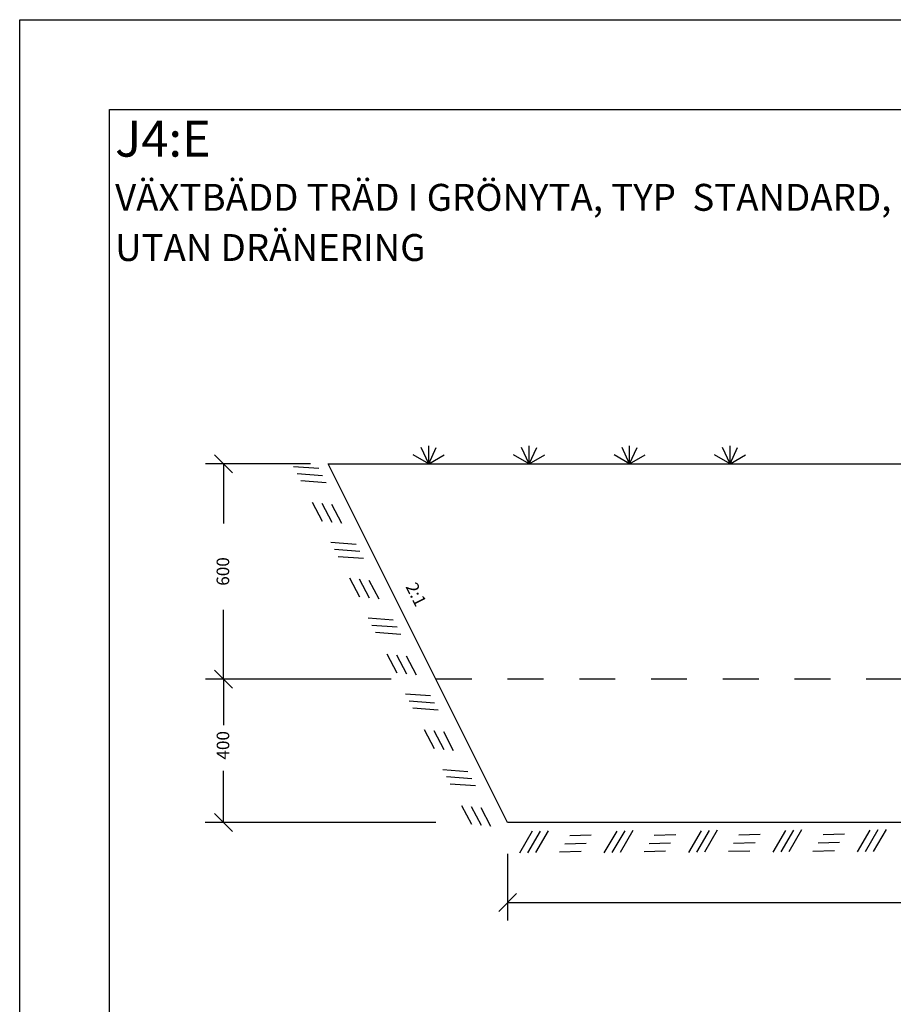
# Model space of a CAD drawing. Units: metres. Extents: x 114.29 to 122.1, y 140.72 to 146.26.
# Drawn here: x 114.29 to 116.73, y 143.52 to 146.26 of the extents above; entities that cross this region are included whole.
import ezdxf

# ---------------------------------------------------------------- set-up
doc = ezdxf.new("R2010")
doc.units = ezdxf.units.M
doc.linetypes.add('3LINE02', pattern=[5, 3, -2])
for name, color, linetype in [('0_MÅTT_25', 4, 'Continuous'), ('M-SEKTION', 4, 'Continuous'), ('M-TXT', 4, 'Continuous'), ('M-VÄXT', 3, 'Continuous'), ('Z-TERMOMESE', 253, 'Continuous')]:
    doc.layers.add(name, color=color, linetype=linetype)
doc.styles.add('ISO', font='iso.shx')
doc.styles.add('PONF', font='arial.ttf', dxfattribs={"height": 2.5})

msp = doc.modelspace()

# ---------------------------------------------------------------- linework, layer by layer
at = {"layer": '0_MÅTT_25', "linetype": 'ByBlock'}
for p, q in [((114.8845, 145.0018), (114.8345, 145.0518)), ((114.8345, 144.4518), (114.8845, 144.4018)), ((114.8845, 144.4018), (114.8345, 144.4518)), ((114.8345, 144.0518), (114.8845, 144.0018)), ((115.6765, 143.829), (115.6265, 143.779))]:
    msp.add_line(p, q, dxfattribs=at)
at = {"layer": '0_MÅTT_25'}
for p, q in [((115.1015, 145.0268), (114.8095, 145.0268)), ((114.8595, 145.0268), (114.8595, 144.8603)), ((114.8595, 144.4268), (114.8595, 144.6198)), ((115.327, 144.4268), (114.8095, 144.4268)), ((114.8595, 144.4268), (114.8595, 144.2987)), ((114.8595, 144.0268), (114.8595, 144.1713)), ((115.4515, 144.0268), (114.8082, 144.0268)), ((115.6515, 143.9395), (115.6515, 143.7539)), ((115.6515, 143.804), (118.9515, 143.804))]:
    msp.add_line(p, q, dxfattribs=at)
at = {"layer": '0_MÅTT_25', "linetype": '3LINE02', "ltscale": 0.02}
msp.add_line((119.1515, 144.4268), (115.4515, 144.4268), dxfattribs=at)
at = {"layer": 'Defpoints'}
for p, q in [((114.291, 140.7243), (114.291, 146.2643)), ((114.291, 146.2643), (122.101, 146.2643)), ((114.541, 140.9743), (114.541, 146.0143)), ((114.541, 146.0143), (120.1521, 146.0143))]:
    msp.add_line(p, q, dxfattribs=at)
at = {"layer": 'M-SEKTION', "ltscale": 0.1}
for p, q in [((115.1515, 145.0268), (117.7515, 145.0268)), ((115.6515, 144.0268), (115.1515, 145.0268)), ((118.9515, 144.0268), (115.6515, 144.0268))]:
    msp.add_line(p, q, dxfattribs=at)
at = {"layer": 'M-VÄXT'}
for p, q in [((115.4315, 145.0268), (115.4315, 145.0768)), ((115.7115, 145.0268), (115.7115, 145.0768)), ((115.9915, 145.0268), (115.9915, 145.0768)), ((116.2715, 145.0268), (116.2715, 145.0768)), ((115.4315, 145.0268), (115.3882, 145.0518)), ((115.4315, 145.0268), (115.4104, 145.0721)), ((115.4315, 145.0268), (115.4526, 145.0721)), ((115.4315, 145.0268), (115.4748, 145.0518)), ((115.7115, 145.0268), (115.6682, 145.0518)), ((115.7115, 145.0268), (115.6904, 145.0721)), ((115.7115, 145.0268), (115.7326, 145.0721)), ((115.7115, 145.0268), (115.7548, 145.0518)), ((115.9915, 145.0268), (115.9482, 145.0518)), ((115.9915, 145.0268), (115.9704, 145.0721)), ((115.9915, 145.0268), (116.0126, 145.0721)), ((115.9915, 145.0268), (116.0348, 145.0518)), ((116.2715, 145.0268), (116.2282, 145.0518)), ((116.2715, 145.0268), (116.2504, 145.0721)), ((116.2715, 145.0268), (116.2926, 145.0721)), ((116.2715, 145.0268), (116.3148, 145.0518))]:
    msp.add_line(p, q, dxfattribs=at)
at = {"layer": 'Z-TERMOMESE'}
for p, q in [((115.1247, 145.0134), (115.0544, 145.0186)), ((115.1351, 144.9935), (115.0648, 144.9988)), ((115.1455, 144.9737), (115.0753, 144.9789)), ((115.1065, 144.9195), (115.1343, 144.8667)), ((115.1333, 144.9168), (115.1611, 144.8639)), ((115.1601, 144.914), (115.1879, 144.8611)), ((115.2287, 144.8022), (115.1584, 144.8074)), ((115.2391, 144.7823), (115.1689, 144.7876)), ((115.2496, 144.7625), (115.1793, 144.7677)), ((115.2106, 144.7084), (115.2384, 144.6555)), ((115.2373, 144.7056), (115.2652, 144.6527)), ((115.2641, 144.7028), (115.292, 144.6499)), ((115.3327, 144.591), (115.2625, 144.5962)), ((115.3432, 144.5712), (115.2729, 144.5764)), ((115.3536, 144.5513), (115.2834, 144.5566)), ((115.3146, 144.4972), (115.3424, 144.4443)), ((115.3414, 144.4944), (115.3692, 144.4415)), ((115.3682, 144.4916), (115.396, 144.4387)), ((115.4368, 144.3798), (115.3665, 144.385)), ((115.4472, 144.36), (115.377, 144.3652)), ((115.4577, 144.3402), (115.3874, 144.3454)), ((115.4187, 144.286), (115.4465, 144.2331)), ((115.4454, 144.2832), (115.4733, 144.2303)), ((115.4722, 144.2804), (115.5, 144.2276)), ((115.5408, 144.1686), (115.4706, 144.1738)), ((115.5513, 144.1488), (115.481, 144.154)), ((115.5617, 144.129), (115.4914, 144.1342)), ((115.5227, 144.0748), (115.5505, 144.0219)), ((115.5495, 144.072), (115.5773, 144.0192)), ((115.5763, 144.0692), (115.6041, 144.0164)), ((115.7649, 144.0038), (115.7293, 143.943)), ((115.9779, 144.004), (115.9424, 143.9431)), ((116.0003, 144.0046), (115.9648, 143.9438)), ((116.1909, 144.0041), (116.1554, 143.9433)), ((116.2133, 144.0048), (116.1778, 143.944)), ((116.2357, 144.0055), (116.2002, 143.9446)), ((116.4263, 144.005), (116.3908, 143.9441)), ((116.4487, 144.0056), (116.4132, 143.9448)), ((116.4711, 144.0063), (116.4356, 143.9455)), ((116.6618, 144.0058), (116.6262, 143.9449)), ((116.6841, 144.0065), (116.6486, 143.9456)), ((116.7065, 144.0071), (116.671, 143.9463)), ((115.7201, 144.0025), (115.6845, 143.9416)), ((115.7425, 144.0031), (115.7069, 143.9423)), ((115.8249, 143.9907), (115.8846, 143.9925)), ((115.9555, 144.0033), (115.92, 143.9424)), ((116.0603, 143.9915), (116.1201, 143.9933)), ((116.2958, 143.9923), (116.3555, 143.9942)), ((116.5312, 143.9932), (116.5909, 143.995)), ((115.8107, 143.9678), (115.8704, 143.9696)), ((116.0461, 143.9687), (116.1058, 143.9705)), ((116.2672, 143.9467), (116.327, 143.9485)), ((116.2815, 143.9695), (116.3412, 143.9713)), ((116.5027, 143.9475), (116.5624, 143.9493)), ((116.5169, 143.9703), (116.5766, 143.9721)), ((115.7964, 143.945), (115.8561, 143.9468)), ((116.0318, 143.9458), (116.0915, 143.9476))]:
    msp.add_line(p, q, dxfattribs=at)

# ---------------------------------------------------------------- texts
at = {"layer": '0_MÅTT_25', "char_height": 0.035, "attachment_point": 5, "rotation": 90, "style": 'ISO'}
for s, insert in [('\\A1;600', (114.8576, 144.7266)), ('\\A1;400', (114.8578, 144.2421))]:
    msp.add_mtext(s, dxfattribs=dict(at, insert=insert))
at = {"layer": 'M-TXT', "style": 'PONF'}
for s, height, p in [('J4:E', 0.1, (114.557, 145.8826)), ('VÄXTBÄDD TRÄD I GRÖNYTA, TYP  STANDARD,', 0.075, (114.557, 145.7317)), ('UTAN DRÄNERING', 0.075, (114.557, 145.5919))]:
    msp.add_text(s, height=height, dxfattribs=at).set_placement(p)
at = {"layer": 'M-TXT', "insert": (115.3972, 144.7002), "char_height": 0.035, "attachment_point": 1, "rotation": 296.7963, "style": 'PONF'}
msp.add_mtext_dynamic_manual_height_columns('2:1', width=0.25179, gutter_width=0.75, heights=[0], dxfattribs=at)

doc.saveas('drawing.dxf')
